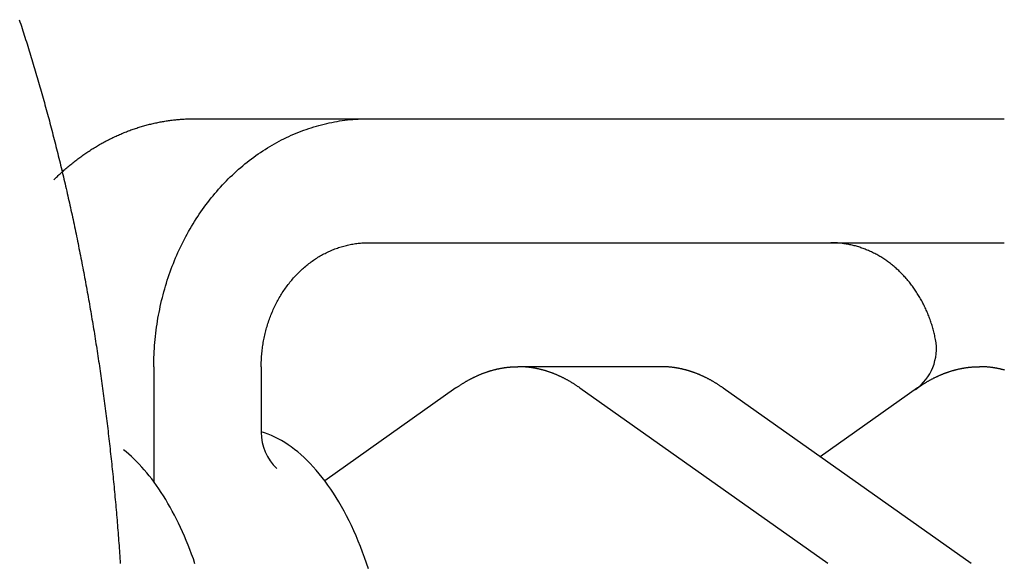
# Model space of a CAD drawing. Extents: x 72 to 1636, y 28 to 1128.
# Drawn here: x 868 to 908, y 410 to 432 of the extents above; entities that cross this region are included whole.
import ezdxf

# ---------------------------------------------------------------- set-up
doc = ezdxf.new("R2010")
doc.units = 0
doc.header["$LTSCALE"] = 16
doc.layers.get('0').update_dxf_attribs({"linetype": 'CONTINUOUS'})

msp = doc.modelspace()

# ---------------------------------------------------------------- linework, layer by layer
for p, q in [((875.395, 427.589), (908.038, 427.589)), ((882.395, 422.589), (908.038, 422.589)), ((873.735, 417.589), (873.735, 412.945)), ((878.065, 417.589), (878.065, 414.945)), ((894.195, 417.589), (888.422, 417.589)), ((885.921, 416.731), (880.63, 412.99)), ((890.922, 416.731), (900.922, 409.66)), ((896.696, 416.731), (906.695, 409.66)), ((904.535, 416.731), (900.615, 413.959))]:
    msp.add_line(p, q)
for points in [[(868.306, 431.582, 0), (868.335, 431.494, 0), (868.364, 431.405, 0), (868.393, 431.316, 0), (868.422, 431.227, 0), (868.45, 431.138, 0), (868.479, 431.049, 0), (868.508, 430.96, 0), (868.536, 430.871, 0), (868.564, 430.781, 0), (868.593, 430.692, 0), (868.621, 430.602, 0), (868.649, 430.512, 0), (868.677, 430.423, 0), (868.705, 430.333, 0), (868.733, 430.243, 0), (868.76, 430.153, 0), (868.788, 430.062, 0), (868.815, 429.972, 0), (868.843, 429.882, 0), (868.87, 429.791, 0), (868.897, 429.701, 0), (868.924, 429.61, 0), (868.951, 429.519, 0), (868.978, 429.428, 0), (869.005, 429.337, 0), (869.032, 429.246, 0), (869.058, 429.155, 0), (869.085, 429.064, 0), (869.111, 428.973, 0), (869.138, 428.881, 0), (869.164, 428.79, 0), (869.19, 428.698, 0), (869.216, 428.606, 0), (869.242, 428.514, 0), (869.268, 428.422, 0), (869.293, 428.33, 0), (869.319, 428.238, 0), (869.344, 428.146, 0), (869.37, 428.054, 0), (869.395, 427.962, 0), (869.42, 427.869, 0), (869.446, 427.777, 0), (869.471, 427.684, 0), (869.496, 427.591, 0), (869.52, 427.498, 0), (869.545, 427.405, 0), (869.57, 427.312, 0), (869.594, 427.219, 0), (869.619, 427.126, 0), (869.643, 427.033, 0), (869.667, 426.94, 0), (869.692, 426.846, 0), (869.716, 426.753, 0), (869.74, 426.659, 0), (869.763, 426.565, 0), (869.787, 426.471, 0), (869.811, 426.378, 0), (869.834, 426.284, 0), (869.858, 426.19, 0), (869.881, 426.095, 0), (869.905, 426.001, 0), (869.928, 425.907, 0), (869.951, 425.812, 0), (869.974, 425.718, 0), (869.997, 425.623, 0), (870.019, 425.529, 0), (870.042, 425.434, 0), (870.065, 425.339, 0), (870.087, 425.244, 0), (870.11, 425.149, 0), (870.132, 425.054, 0), (870.154, 424.959, 0), (870.176, 424.864, 0), (870.198, 424.769, 0), (870.22, 424.673, 0), (870.242, 424.578, 0), (870.264, 424.482, 0), (870.285, 424.387, 0), (870.307, 424.291, 0), (870.328, 424.195, 0), (870.349, 424.099, 0), (870.371, 424.003, 0), (870.392, 423.907, 0), (870.413, 423.811, 0), (870.434, 423.715, 0), (870.455, 423.619, 0), (870.475, 423.523, 0), (870.496, 423.426, 0), (870.516, 423.33, 0), (870.537, 423.233, 0), (870.557, 423.136, 0), (870.577, 423.04, 0), (870.598, 422.943, 0), (870.618, 422.846, 0), (870.637, 422.749, 0), (870.657, 422.652, 0), (870.677, 422.555, 0), (870.697, 422.458, 0), (870.716, 422.361, 0), (870.736, 422.263, 0), (870.755, 422.166, 0), (870.774, 422.069, 0), (870.793, 421.971, 0), (870.812, 421.874, 0), (870.831, 421.776, 0), (870.85, 421.678, 0), (870.869, 421.58, 0), (870.888, 421.483, 0), (870.906, 421.385, 0), (870.925, 421.287, 0), (870.943, 421.189, 0), (870.961, 421.09, 0), (870.979, 420.992, 0), (870.997, 420.894, 0), (871.015, 420.796, 0), (871.033, 420.697, 0), (871.051, 420.599, 0), (871.069, 420.5, 0), (871.086, 420.402, 0), (871.104, 420.303, 0), (871.121, 420.204, 0), (871.138, 420.105, 0), (871.156, 420.007, 0), (871.173, 419.908, 0), (871.19, 419.809, 0), (871.206, 419.71, 0), (871.223, 419.61, 0), (871.24, 419.511, 0), (871.256, 419.412, 0), (871.273, 419.313, 0), (871.289, 419.213, 0), (871.306, 419.114, 0), (871.322, 419.015, 0), (871.338, 418.915, 0), (871.354, 418.815, 0), (871.37, 418.716, 0), (871.385, 418.616, 0), (871.401, 418.516, 0), (871.417, 418.416, 0), (871.432, 418.316, 0), (871.447, 418.217, 0), (871.463, 418.117, 0), (871.478, 418.016, 0), (871.493, 417.916, 0), (871.508, 417.816, 0), (871.523, 417.716, 0), (871.538, 417.616, 0), (871.552, 417.515, 0), (871.567, 417.415, 0), (871.581, 417.314, 0), (871.596, 417.214, 0), (871.61, 417.113, 0), (871.624, 417.013, 0), (871.638, 416.912, 0), (871.652, 416.811, 0), (871.666, 416.71, 0), (871.68, 416.61, 0), (871.694, 416.509, 0), (871.707, 416.408, 0), (871.721, 416.307, 0), (871.734, 416.206, 0), (871.747, 416.105, 0), (871.76, 416.004, 0), (871.774, 415.902, 0), (871.787, 415.801, 0), (871.799, 415.7, 0), (871.812, 415.598, 0), (871.825, 415.497, 0), (871.837, 415.396, 0), (871.85, 415.294, 0), (871.862, 415.193, 0), (871.875, 415.091, 0), (871.887, 414.989, 0), (871.899, 414.888, 0), (871.911, 414.786, 0), (871.923, 414.684, 0), (871.934, 414.582, 0), (871.946, 414.481, 0), (871.958, 414.379, 0), (871.969, 414.277, 0), (871.98, 414.175, 0), (871.992, 414.073, 0), (872.003, 413.971, 0), (872.014, 413.868, 0), (872.025, 413.766, 0), (872.036, 413.664, 0), (872.047, 413.562, 0), (872.057, 413.46, 0), (872.068, 413.357, 0), (872.078, 413.255, 0), (872.089, 413.152, 0), (872.099, 413.05, 0), (872.109, 412.948, 0), (872.119, 412.845, 0), (872.129, 412.742, 0), (872.139, 412.64, 0), (872.149, 412.537, 0), (872.158, 412.435, 0), (872.168, 412.332, 0), (872.177, 412.229, 0), (872.187, 412.126, 0), (872.196, 412.023, 0), (872.205, 411.921, 0), (872.214, 411.818, 0), (872.223, 411.715, 0), (872.232, 411.612, 0), (872.241, 411.509, 0), (872.249, 411.406, 0), (872.258, 411.303, 0), (872.266, 411.2, 0), (872.274, 411.097, 0), (872.283, 410.993, 0), (872.291, 410.89, 0), (872.299, 410.787, 0), (872.307, 410.684, 0), (872.315, 410.58, 0), (872.322, 410.477, 0), (872.33, 410.374, 0), (872.338, 410.27, 0), (872.345, 410.167, 0), (872.352, 410.064, 0), (872.36, 409.96, 0), (872.367, 409.857, 0), (872.374, 409.753, 0), (872.381, 409.65, 0)], [(869.696, 425.118, 0), (869.732, 425.155, 0), (869.769, 425.192, 0), (869.806, 425.228, 0), (869.844, 425.264, 0), (869.881, 425.3, 0), (869.919, 425.336, 0), (869.956, 425.371, 0), (869.994, 425.406, 0), (870.032, 425.441, 0), (870.071, 425.476, 0), (870.109, 425.51, 0), (870.148, 425.544, 0), (870.186, 425.578, 0), (870.225, 425.612, 0), (870.264, 425.645, 0), (870.303, 425.678, 0), (870.343, 425.711, 0), (870.382, 425.744, 0), (870.422, 425.776, 0), (870.462, 425.808, 0), (870.502, 425.84, 0), (870.542, 425.871, 0), (870.583, 425.903, 0), (870.623, 425.934, 0), (870.664, 425.965, 0), (870.704, 425.995, 0), (870.745, 426.025, 0), (870.786, 426.055, 0), (870.828, 426.085, 0), (870.869, 426.115, 0), (870.91, 426.144, 0), (870.952, 426.173, 0), (870.994, 426.201, 0), (871.036, 426.23, 0), (871.078, 426.258, 0), (871.12, 426.286, 0), (871.162, 426.313, 0), (871.205, 426.341, 0), (871.248, 426.368, 0), (871.29, 426.394, 0), (871.333, 426.421, 0), (871.376, 426.447, 0), (871.419, 426.473, 0), (871.462, 426.499, 0), (871.506, 426.524, 0), (871.549, 426.549, 0), (871.593, 426.574, 0), (871.637, 426.598, 0), (871.68, 426.622, 0), (871.724, 426.646, 0), (871.768, 426.67, 0), (871.813, 426.693, 0), (871.857, 426.717, 0), (871.901, 426.739, 0), (871.946, 426.762, 0), (871.991, 426.784, 0), (872.035, 426.806, 0), (872.08, 426.828, 0), (872.125, 426.849, 0), (872.17, 426.87, 0), (872.215, 426.891, 0), (872.261, 426.911, 0), (872.306, 426.931, 0), (872.351, 426.951, 0), (872.397, 426.971, 0), (872.443, 426.99, 0), (872.488, 427.009, 0), (872.534, 427.028, 0), (872.58, 427.046, 0), (872.626, 427.064, 0), (872.672, 427.082, 0), (872.718, 427.1, 0), (872.765, 427.117, 0), (872.811, 427.134, 0), (872.857, 427.15, 0), (872.904, 427.166, 0), (872.95, 427.182, 0), (872.997, 427.198, 0), (873.044, 427.214, 0), (873.091, 427.229, 0), (873.138, 427.243, 0), (873.185, 427.258, 0), (873.232, 427.272, 0), (873.279, 427.286, 0), (873.326, 427.3, 0), (873.373, 427.313, 0), (873.42, 427.326, 0), (873.468, 427.338, 0), (873.515, 427.351, 0), (873.563, 427.363, 0), (873.61, 427.374, 0), (873.658, 427.386, 0), (873.705, 427.397, 0), (873.753, 427.408, 0), (873.801, 427.418, 0), (873.849, 427.428, 0), (873.896, 427.438, 0), (873.944, 427.448, 0), (873.992, 427.457, 0), (874.04, 427.466, 0), (874.088, 427.475, 0), (874.136, 427.483, 0), (874.184, 427.491, 0), (874.233, 427.499, 0), (874.281, 427.506, 0), (874.329, 427.513, 0), (874.377, 427.52, 0), (874.425, 427.526, 0), (874.474, 427.532, 0), (874.522, 427.538, 0), (874.57, 427.544, 0), (874.619, 427.549, 0), (874.667, 427.554, 0), (874.716, 427.558, 0), (874.764, 427.563, 0), (874.813, 427.567, 0), (874.861, 427.57, 0), (874.91, 427.574, 0), (874.958, 427.577, 0), (875.007, 427.579, 0), (875.055, 427.582, 0), (875.104, 427.584, 0), (875.152, 427.585, 0), (875.201, 427.587, 0), (875.25, 427.588, 0), (875.298, 427.589, 0), (875.347, 427.589, 0), (875.395, 427.589, 0)], [(873.735, 417.589, 0), (873.736, 417.712, 0), (873.738, 417.835, 0), (873.741, 417.957, 0), (873.746, 418.08, 0), (873.751, 418.202, 0), (873.759, 418.325, 0), (873.767, 418.447, 0), (873.777, 418.569, 0), (873.788, 418.692, 0), (873.8, 418.813, 0), (873.814, 418.935, 0), (873.829, 419.057, 0), (873.845, 419.178, 0), (873.863, 419.299, 0), (873.881, 419.42, 0), (873.902, 419.54, 0), (873.923, 419.66, 0), (873.946, 419.78, 0), (873.97, 419.9, 0), (873.995, 420.019, 0), (874.021, 420.138, 0), (874.049, 420.256, 0), (874.078, 420.374, 0), (874.108, 420.492, 0), (874.14, 420.609, 0), (874.172, 420.726, 0), (874.206, 420.842, 0), (874.241, 420.958, 0), (874.278, 421.073, 0), (874.315, 421.188, 0), (874.354, 421.302, 0), (874.394, 421.416, 0), (874.436, 421.529, 0), (874.478, 421.642, 0), (874.522, 421.754, 0), (874.567, 421.865, 0), (874.613, 421.975, 0), (874.66, 422.085, 0), (874.708, 422.195, 0), (874.758, 422.303, 0), (874.808, 422.411, 0), (874.86, 422.518, 0), (874.913, 422.625, 0), (874.967, 422.73, 0), (875.022, 422.835, 0), (875.079, 422.939, 0), (875.136, 423.043, 0), (875.195, 423.145, 0), (875.254, 423.247, 0), (875.315, 423.347, 0), (875.377, 423.447, 0), (875.439, 423.546, 0), (875.503, 423.644, 0), (875.568, 423.742, 0), (875.634, 423.838, 0), (875.701, 423.933, 0), (875.769, 424.028, 0), (875.838, 424.121, 0), (875.908, 424.213, 0), (875.979, 424.305, 0), (876.05, 424.395, 0), (876.123, 424.485, 0), (876.197, 424.573, 0), (876.272, 424.66, 0), (876.347, 424.747, 0), (876.424, 424.832, 0), (876.501, 424.916, 0), (876.58, 424.999, 0), (876.659, 425.081, 0), (876.739, 425.161, 0), (876.82, 425.241, 0), (876.901, 425.319, 0), (876.984, 425.397, 0), (877.067, 425.473, 0), (877.152, 425.548, 0), (877.237, 425.621, 0), (877.322, 425.694, 0), (877.409, 425.765, 0), (877.496, 425.835, 0), (877.584, 425.904, 0), (877.673, 425.972, 0), (877.762, 426.038, 0), (877.852, 426.103, 0), (877.943, 426.167, 0), (878.035, 426.229, 0), (878.127, 426.29, 0), (878.22, 426.35, 0), (878.313, 426.409, 0), (878.407, 426.466, 0), (878.502, 426.522, 0), (878.597, 426.576, 0), (878.693, 426.629, 0), (878.789, 426.681, 0), (878.886, 426.731, 0), (878.983, 426.78, 0), (879.081, 426.828, 0), (879.18, 426.874, 0), (879.279, 426.919, 0), (879.378, 426.963, 0), (879.478, 427.005, 0), (879.578, 427.045, 0), (879.679, 427.085, 0), (879.78, 427.122, 0), (879.881, 427.159, 0), (879.983, 427.194, 0), (880.086, 427.227, 0), (880.188, 427.259, 0), (880.291, 427.29, 0), (880.394, 427.319, 0), (880.498, 427.346, 0), (880.602, 427.372, 0), (880.706, 427.397, 0), (880.81, 427.42, 0), (880.915, 427.442, 0), (881.02, 427.462, 0), (881.125, 427.481, 0), (881.23, 427.498, 0), (881.335, 427.514, 0), (881.441, 427.528, 0), (881.547, 427.541, 0), (881.652, 427.552, 0), (881.758, 427.562, 0), (881.864, 427.57, 0), (881.97, 427.577, 0), (882.077, 427.583, 0), (882.183, 427.586, 0), (882.289, 427.589, 0), (882.395, 427.589, 0)], [(878.065, 417.589, 0), (878.066, 417.651, 0), (878.067, 417.712, 0), (878.068, 417.773, 0), (878.071, 417.835, 0), (878.073, 417.896, 0), (878.077, 417.957, 0), (878.081, 418.018, 0), (878.086, 418.079, 0), (878.092, 418.14, 0), (878.098, 418.201, 0), (878.105, 418.262, 0), (878.112, 418.323, 0), (878.12, 418.384, 0), (878.129, 418.444, 0), (878.138, 418.504, 0), (878.148, 418.565, 0), (878.159, 418.625, 0), (878.171, 418.685, 0), (878.182, 418.745, 0), (878.195, 418.804, 0), (878.208, 418.864, 0), (878.222, 418.923, 0), (878.237, 418.982, 0), (878.252, 419.041, 0), (878.267, 419.099, 0), (878.284, 419.158, 0), (878.301, 419.216, 0), (878.318, 419.274, 0), (878.337, 419.331, 0), (878.355, 419.389, 0), (878.375, 419.446, 0), (878.395, 419.503, 0), (878.416, 419.559, 0), (878.437, 419.615, 0), (878.459, 419.671, 0), (878.481, 419.727, 0), (878.504, 419.782, 0), (878.528, 419.837, 0), (878.552, 419.892, 0), (878.577, 419.946, 0), (878.602, 420, 0), (878.628, 420.054, 0), (878.654, 420.107, 0), (878.681, 420.16, 0), (878.709, 420.212, 0), (878.737, 420.264, 0), (878.766, 420.316, 0), (878.795, 420.367, 0), (878.825, 420.418, 0), (878.855, 420.468, 0), (878.886, 420.518, 0), (878.917, 420.568, 0), (878.949, 420.617, 0), (878.982, 420.665, 0), (879.015, 420.714, 0), (879.048, 420.761, 0), (879.082, 420.808, 0), (879.117, 420.855, 0), (879.152, 420.901, 0), (879.187, 420.947, 0), (879.223, 420.992, 0), (879.259, 421.037, 0), (879.296, 421.081, 0), (879.334, 421.125, 0), (879.371, 421.168, 0), (879.41, 421.211, 0), (879.448, 421.253, 0), (879.487, 421.294, 0), (879.527, 421.335, 0), (879.567, 421.375, 0), (879.608, 421.415, 0), (879.648, 421.454, 0), (879.69, 421.493, 0), (879.731, 421.531, 0), (879.773, 421.568, 0), (879.816, 421.605, 0), (879.859, 421.642, 0), (879.902, 421.677, 0), (879.946, 421.712, 0), (879.99, 421.747, 0), (880.034, 421.78, 0), (880.079, 421.814, 0), (880.124, 421.846, 0), (880.169, 421.878, 0), (880.215, 421.909, 0), (880.261, 421.94, 0), (880.308, 421.97, 0), (880.354, 421.999, 0), (880.401, 422.027, 0), (880.449, 422.055, 0), (880.496, 422.083, 0), (880.544, 422.109, 0), (880.592, 422.135, 0), (880.641, 422.16, 0), (880.689, 422.185, 0), (880.738, 422.209, 0), (880.788, 422.232, 0), (880.837, 422.254, 0), (880.887, 422.276, 0), (880.937, 422.297, 0), (880.987, 422.317, 0), (881.037, 422.337, 0), (881.088, 422.356, 0), (881.138, 422.374, 0), (881.189, 422.391, 0), (881.241, 422.408, 0), (881.292, 422.424, 0), (881.343, 422.439, 0), (881.395, 422.454, 0), (881.447, 422.468, 0), (881.499, 422.481, 0), (881.551, 422.493, 0), (881.603, 422.505, 0), (881.655, 422.516, 0), (881.708, 422.526, 0), (881.76, 422.535, 0), (881.813, 422.544, 0), (881.865, 422.552, 0), (881.918, 422.559, 0), (881.971, 422.565, 0), (882.024, 422.571, 0), (882.077, 422.576, 0), (882.13, 422.58, 0), (882.183, 422.583, 0), (882.236, 422.586, 0), (882.289, 422.588, 0), (882.342, 422.589, 0), (882.395, 422.589, 0)], [(905.262, 418.69, 0), (905.251, 418.741, 0), (905.241, 418.793, 0), (905.229, 418.844, 0), (905.218, 418.895, 0), (905.206, 418.945, 0), (905.193, 418.996, 0), (905.18, 419.047, 0), (905.166, 419.097, 0), (905.152, 419.147, 0), (905.138, 419.197, 0), (905.123, 419.247, 0), (905.108, 419.296, 0), (905.092, 419.346, 0), (905.076, 419.395, 0), (905.059, 419.444, 0), (905.042, 419.493, 0), (905.024, 419.542, 0), (905.006, 419.59, 0), (904.988, 419.638, 0), (904.969, 419.686, 0), (904.949, 419.734, 0), (904.93, 419.781, 0), (904.909, 419.828, 0), (904.889, 419.875, 0), (904.868, 419.922, 0), (904.846, 419.969, 0), (904.824, 420.015, 0), (904.802, 420.061, 0), (904.779, 420.106, 0), (904.756, 420.152, 0), (904.732, 420.197, 0), (904.708, 420.242, 0), (904.684, 420.286, 0), (904.659, 420.33, 0), (904.634, 420.374, 0), (904.608, 420.418, 0), (904.582, 420.461, 0), (904.556, 420.504, 0), (904.529, 420.547, 0), (904.502, 420.589, 0), (904.474, 420.631, 0), (904.446, 420.673, 0), (904.418, 420.714, 0), (904.389, 420.755, 0), (904.36, 420.796, 0), (904.331, 420.836, 0), (904.301, 420.876, 0), (904.271, 420.915, 0), (904.24, 420.955, 0), (904.209, 420.993, 0), (904.178, 421.032, 0), (904.147, 421.07, 0), (904.115, 421.107, 0), (904.082, 421.145, 0), (904.05, 421.181, 0), (904.017, 421.218, 0), (903.984, 421.254, 0), (903.95, 421.29, 0), (903.916, 421.325, 0), (903.882, 421.36, 0), (903.847, 421.394, 0), (903.812, 421.428, 0), (903.777, 421.462, 0), (903.742, 421.495, 0), (903.706, 421.527, 0), (903.67, 421.56, 0), (903.633, 421.591, 0), (903.597, 421.623, 0), (903.56, 421.654, 0), (903.523, 421.684, 0), (903.485, 421.714, 0), (903.447, 421.744, 0), (903.409, 421.773, 0), (903.371, 421.801, 0), (903.332, 421.83, 0), (903.294, 421.857, 0), (903.254, 421.884, 0), (903.215, 421.911, 0), (903.176, 421.937, 0), (903.136, 421.963, 0), (903.096, 421.988, 0), (903.055, 422.013, 0), (903.015, 422.038, 0), (902.974, 422.061, 0), (902.933, 422.085, 0), (902.892, 422.108, 0), (902.851, 422.13, 0), (902.809, 422.152, 0), (902.768, 422.173, 0), (902.726, 422.194, 0), (902.684, 422.214, 0), (902.641, 422.234, 0), (902.599, 422.253, 0), (902.556, 422.272, 0), (902.513, 422.29, 0), (902.47, 422.308, 0), (902.427, 422.325, 0), (902.384, 422.342, 0), (902.341, 422.358, 0), (902.297, 422.373, 0), (902.253, 422.388, 0), (902.209, 422.403, 0), (902.165, 422.417, 0), (902.121, 422.43, 0), (902.077, 422.443, 0), (902.033, 422.456, 0), (901.988, 422.467, 0), (901.944, 422.479, 0), (901.899, 422.489, 0), (901.854, 422.5, 0), (901.809, 422.509, 0), (901.764, 422.518, 0), (901.719, 422.527, 0), (901.674, 422.535, 0), (901.629, 422.542, 0), (901.584, 422.549, 0), (901.539, 422.556, 0), (901.493, 422.562, 0), (901.448, 422.567, 0), (901.402, 422.572, 0), (901.357, 422.576, 0), (901.311, 422.579, 0), (901.266, 422.582, 0), (901.22, 422.585, 0), (901.175, 422.587, 0), (901.129, 422.588, 0), (901.083, 422.589, 0), (901.038, 422.589, 0)], [(885.921, 416.731, 0), (885.94, 416.744, 0), (885.959, 416.758, 0), (885.978, 416.771, 0), (885.997, 416.783, 0), (886.015, 416.796, 0), (886.034, 416.809, 0), (886.053, 416.822, 0), (886.072, 416.834, 0), (886.091, 416.847, 0), (886.11, 416.859, 0), (886.129, 416.871, 0), (886.148, 416.883, 0), (886.167, 416.895, 0), (886.186, 416.907, 0), (886.205, 416.919, 0), (886.224, 416.931, 0), (886.243, 416.942, 0), (886.262, 416.954, 0), (886.281, 416.965, 0), (886.3, 416.977, 0), (886.319, 416.988, 0), (886.338, 416.999, 0), (886.358, 417.01, 0), (886.377, 417.021, 0), (886.396, 417.032, 0), (886.415, 417.042, 0), (886.434, 417.053, 0), (886.453, 417.064, 0), (886.473, 417.074, 0), (886.492, 417.084, 0), (886.511, 417.094, 0), (886.53, 417.105, 0), (886.55, 417.115, 0), (886.569, 417.124, 0), (886.588, 417.134, 0), (886.608, 417.144, 0), (886.627, 417.153, 0), (886.646, 417.163, 0), (886.666, 417.172, 0), (886.685, 417.182, 0), (886.704, 417.191, 0), (886.724, 417.2, 0), (886.743, 417.209, 0), (886.763, 417.218, 0), (886.782, 417.226, 0), (886.802, 417.235, 0), (886.821, 417.244, 0), (886.84, 417.252, 0), (886.86, 417.26, 0), (886.879, 417.269, 0), (886.899, 417.277, 0), (886.918, 417.285, 0), (886.938, 417.293, 0), (886.957, 417.301, 0), (886.977, 417.308, 0), (886.997, 417.316, 0), (887.016, 417.323, 0), (887.036, 417.331, 0), (887.055, 417.338, 0), (887.075, 417.345, 0), (887.094, 417.353, 0), (887.114, 417.36, 0), (887.134, 417.366, 0), (887.153, 417.373, 0), (887.173, 417.38, 0), (887.193, 417.386, 0), (887.212, 417.393, 0), (887.232, 417.399, 0), (887.252, 417.406, 0), (887.271, 417.412, 0), (887.291, 417.418, 0), (887.311, 417.424, 0), (887.33, 417.43, 0), (887.35, 417.435, 0), (887.37, 417.441, 0), (887.389, 417.447, 0), (887.409, 417.452, 0), (887.429, 417.457, 0), (887.449, 417.462, 0), (887.468, 417.468, 0), (887.488, 417.473, 0), (887.508, 417.478, 0), (887.528, 417.482, 0), (887.547, 417.487, 0), (887.567, 417.492, 0), (887.587, 417.496, 0), (887.607, 417.5, 0), (887.627, 417.505, 0), (887.646, 417.509, 0), (887.666, 417.513, 0), (887.686, 417.517, 0), (887.706, 417.521, 0), (887.726, 417.525, 0), (887.746, 417.528, 0), (887.765, 417.532, 0), (887.785, 417.535, 0), (887.805, 417.538, 0), (887.825, 417.542, 0), (887.845, 417.545, 0), (887.865, 417.548, 0), (887.884, 417.551, 0), (887.904, 417.554, 0), (887.924, 417.556, 0), (887.944, 417.559, 0), (887.964, 417.561, 0), (887.984, 417.564, 0), (888.004, 417.566, 0), (888.024, 417.568, 0), (888.043, 417.57, 0), (888.063, 417.572, 0), (888.083, 417.574, 0), (888.103, 417.576, 0), (888.123, 417.577, 0), (888.143, 417.579, 0), (888.163, 417.58, 0), (888.183, 417.582, 0), (888.203, 417.583, 0), (888.223, 417.584, 0), (888.242, 417.585, 0), (888.262, 417.586, 0), (888.282, 417.587, 0), (888.302, 417.587, 0), (888.322, 417.588, 0), (888.342, 417.588, 0), (888.362, 417.589, 0), (888.382, 417.589, 0), (888.402, 417.589, 0), (888.422, 417.589, 0)], [(890.922, 416.731, 0), (890.903, 416.744, 0), (890.884, 416.758, 0), (890.866, 416.771, 0), (890.847, 416.783, 0), (890.828, 416.796, 0), (890.809, 416.809, 0), (890.79, 416.822, 0), (890.771, 416.834, 0), (890.752, 416.847, 0), (890.733, 416.859, 0), (890.714, 416.871, 0), (890.696, 416.883, 0), (890.677, 416.895, 0), (890.658, 416.907, 0), (890.639, 416.919, 0), (890.619, 416.931, 0), (890.6, 416.942, 0), (890.581, 416.954, 0), (890.562, 416.965, 0), (890.543, 416.977, 0), (890.524, 416.988, 0), (890.505, 416.999, 0), (890.486, 417.01, 0), (890.467, 417.021, 0), (890.447, 417.032, 0), (890.428, 417.042, 0), (890.409, 417.053, 0), (890.39, 417.064, 0), (890.371, 417.074, 0), (890.351, 417.084, 0), (890.332, 417.094, 0), (890.313, 417.105, 0), (890.294, 417.115, 0), (890.274, 417.124, 0), (890.255, 417.134, 0), (890.236, 417.144, 0), (890.216, 417.153, 0), (890.197, 417.163, 0), (890.178, 417.172, 0), (890.158, 417.182, 0), (890.139, 417.191, 0), (890.12, 417.2, 0), (890.1, 417.209, 0), (890.081, 417.218, 0), (890.061, 417.226, 0), (890.042, 417.235, 0), (890.022, 417.244, 0), (890.003, 417.252, 0), (889.983, 417.26, 0), (889.964, 417.269, 0), (889.945, 417.277, 0), (889.925, 417.285, 0), (889.905, 417.293, 0), (889.886, 417.301, 0), (889.866, 417.308, 0), (889.847, 417.316, 0), (889.827, 417.323, 0), (889.808, 417.331, 0), (889.788, 417.338, 0), (889.769, 417.345, 0), (889.749, 417.353, 0), (889.729, 417.36, 0), (889.71, 417.366, 0), (889.69, 417.373, 0), (889.671, 417.38, 0), (889.651, 417.386, 0), (889.631, 417.393, 0), (889.612, 417.399, 0), (889.592, 417.406, 0), (889.572, 417.412, 0), (889.553, 417.418, 0), (889.533, 417.424, 0), (889.513, 417.43, 0), (889.493, 417.435, 0), (889.474, 417.441, 0), (889.454, 417.447, 0), (889.434, 417.452, 0), (889.415, 417.457, 0), (889.395, 417.462, 0), (889.375, 417.468, 0), (889.355, 417.473, 0), (889.336, 417.478, 0), (889.316, 417.482, 0), (889.296, 417.487, 0), (889.276, 417.492, 0), (889.256, 417.496, 0), (889.237, 417.5, 0), (889.217, 417.505, 0), (889.197, 417.509, 0), (889.177, 417.513, 0), (889.157, 417.517, 0), (889.138, 417.521, 0), (889.118, 417.525, 0), (889.098, 417.528, 0), (889.078, 417.532, 0), (889.058, 417.535, 0), (889.038, 417.538, 0), (889.019, 417.542, 0), (888.999, 417.545, 0), (888.979, 417.548, 0), (888.959, 417.551, 0), (888.939, 417.554, 0), (888.919, 417.556, 0), (888.899, 417.559, 0), (888.879, 417.561, 0), (888.86, 417.564, 0), (888.84, 417.566, 0), (888.82, 417.568, 0), (888.8, 417.57, 0), (888.78, 417.572, 0), (888.76, 417.574, 0), (888.74, 417.576, 0), (888.72, 417.577, 0), (888.7, 417.579, 0), (888.681, 417.58, 0), (888.661, 417.582, 0), (888.641, 417.583, 0), (888.621, 417.584, 0), (888.601, 417.585, 0), (888.581, 417.586, 0), (888.561, 417.587, 0), (888.541, 417.587, 0), (888.521, 417.588, 0), (888.501, 417.588, 0), (888.481, 417.589, 0), (888.462, 417.589, 0), (888.442, 417.589, 0), (888.422, 417.589, 0)], [(896.696, 416.731, 0), (896.677, 416.744, 0), (896.658, 416.758, 0), (896.639, 416.771, 0), (896.62, 416.783, 0), (896.601, 416.796, 0), (896.583, 416.809, 0), (896.564, 416.822, 0), (896.545, 416.834, 0), (896.526, 416.847, 0), (896.507, 416.859, 0), (896.488, 416.871, 0), (896.469, 416.883, 0), (896.45, 416.895, 0), (896.431, 416.907, 0), (896.412, 416.919, 0), (896.393, 416.931, 0), (896.374, 416.942, 0), (896.355, 416.954, 0), (896.336, 416.965, 0), (896.317, 416.977, 0), (896.298, 416.988, 0), (896.278, 416.999, 0), (896.259, 417.01, 0), (896.24, 417.021, 0), (896.221, 417.032, 0), (896.202, 417.042, 0), (896.183, 417.053, 0), (896.163, 417.064, 0), (896.144, 417.074, 0), (896.125, 417.084, 0), (896.106, 417.094, 0), (896.086, 417.105, 0), (896.067, 417.115, 0), (896.048, 417.124, 0), (896.029, 417.134, 0), (896.009, 417.144, 0), (895.99, 417.153, 0), (895.971, 417.163, 0), (895.951, 417.172, 0), (895.932, 417.182, 0), (895.912, 417.191, 0), (895.893, 417.2, 0), (895.874, 417.209, 0), (895.854, 417.218, 0), (895.835, 417.226, 0), (895.815, 417.235, 0), (895.796, 417.244, 0), (895.776, 417.252, 0), (895.757, 417.26, 0), (895.738, 417.269, 0), (895.718, 417.277, 0), (895.699, 417.285, 0), (895.679, 417.293, 0), (895.659, 417.301, 0), (895.64, 417.308, 0), (895.62, 417.316, 0), (895.601, 417.323, 0), (895.581, 417.331, 0), (895.562, 417.338, 0), (895.542, 417.345, 0), (895.522, 417.353, 0), (895.503, 417.36, 0), (895.483, 417.366, 0), (895.464, 417.373, 0), (895.444, 417.38, 0), (895.424, 417.386, 0), (895.405, 417.393, 0), (895.385, 417.399, 0), (895.365, 417.406, 0), (895.346, 417.412, 0), (895.326, 417.418, 0), (895.306, 417.424, 0), (895.287, 417.43, 0), (895.267, 417.435, 0), (895.247, 417.441, 0), (895.228, 417.447, 0), (895.208, 417.452, 0), (895.188, 417.457, 0), (895.168, 417.462, 0), (895.149, 417.468, 0), (895.129, 417.473, 0), (895.109, 417.478, 0), (895.089, 417.482, 0), (895.069, 417.487, 0), (895.05, 417.492, 0), (895.03, 417.496, 0), (895.01, 417.5, 0), (894.99, 417.505, 0), (894.971, 417.509, 0), (894.951, 417.513, 0), (894.931, 417.517, 0), (894.911, 417.521, 0), (894.891, 417.525, 0), (894.871, 417.528, 0), (894.852, 417.532, 0), (894.832, 417.535, 0), (894.812, 417.538, 0), (894.792, 417.542, 0), (894.772, 417.545, 0), (894.752, 417.548, 0), (894.732, 417.551, 0), (894.713, 417.554, 0), (894.693, 417.556, 0), (894.673, 417.559, 0), (894.653, 417.561, 0), (894.633, 417.564, 0), (894.613, 417.566, 0), (894.593, 417.568, 0), (894.573, 417.57, 0), (894.554, 417.572, 0), (894.534, 417.574, 0), (894.514, 417.576, 0), (894.494, 417.577, 0), (894.474, 417.579, 0), (894.454, 417.58, 0), (894.434, 417.582, 0), (894.414, 417.583, 0), (894.394, 417.584, 0), (894.374, 417.585, 0), (894.355, 417.586, 0), (894.335, 417.587, 0), (894.315, 417.587, 0), (894.295, 417.588, 0), (894.275, 417.588, 0), (894.255, 417.589, 0), (894.235, 417.589, 0), (894.215, 417.589, 0), (894.195, 417.589, 0)], [(904.535, 416.731, 0), (904.554, 416.744, 0), (904.573, 416.758, 0), (904.592, 416.771, 0), (904.61, 416.783, 0), (904.629, 416.796, 0), (904.648, 416.809, 0), (904.667, 416.822, 0), (904.686, 416.834, 0), (904.705, 416.847, 0), (904.724, 416.859, 0), (904.743, 416.871, 0), (904.762, 416.883, 0), (904.781, 416.895, 0), (904.8, 416.907, 0), (904.819, 416.919, 0), (904.838, 416.931, 0), (904.857, 416.942, 0), (904.876, 416.954, 0), (904.895, 416.965, 0), (904.914, 416.977, 0), (904.933, 416.988, 0), (904.952, 416.999, 0), (904.971, 417.01, 0), (904.991, 417.021, 0), (905.01, 417.032, 0), (905.029, 417.042, 0), (905.048, 417.053, 0), (905.067, 417.064, 0), (905.087, 417.074, 0), (905.106, 417.084, 0), (905.125, 417.094, 0), (905.144, 417.105, 0), (905.164, 417.115, 0), (905.183, 417.124, 0), (905.202, 417.134, 0), (905.222, 417.144, 0), (905.241, 417.153, 0), (905.26, 417.163, 0), (905.28, 417.172, 0), (905.299, 417.182, 0), (905.318, 417.191, 0), (905.338, 417.2, 0), (905.357, 417.209, 0), (905.376, 417.218, 0), (905.396, 417.226, 0), (905.415, 417.235, 0), (905.435, 417.244, 0), (905.454, 417.252, 0), (905.474, 417.26, 0), (905.493, 417.269, 0), (905.513, 417.277, 0), (905.532, 417.285, 0), (905.552, 417.293, 0), (905.571, 417.301, 0), (905.591, 417.308, 0), (905.61, 417.316, 0), (905.63, 417.323, 0), (905.649, 417.331, 0), (905.669, 417.338, 0), (905.689, 417.345, 0), (905.708, 417.353, 0), (905.728, 417.36, 0), (905.747, 417.366, 0), (905.767, 417.373, 0), (905.787, 417.38, 0), (905.806, 417.386, 0), (905.826, 417.393, 0), (905.846, 417.399, 0), (905.865, 417.406, 0), (905.885, 417.412, 0), (905.905, 417.418, 0), (905.924, 417.424, 0), (905.944, 417.43, 0), (905.964, 417.435, 0), (905.984, 417.441, 0), (906.003, 417.447, 0), (906.023, 417.452, 0), (906.043, 417.457, 0), (906.062, 417.462, 0), (906.082, 417.468, 0), (906.102, 417.473, 0), (906.122, 417.478, 0), (906.141, 417.482, 0), (906.161, 417.487, 0), (906.181, 417.492, 0), (906.201, 417.496, 0), (906.221, 417.5, 0), (906.24, 417.505, 0), (906.26, 417.509, 0), (906.28, 417.513, 0), (906.3, 417.517, 0), (906.32, 417.521, 0), (906.34, 417.525, 0), (906.359, 417.528, 0), (906.379, 417.532, 0), (906.399, 417.535, 0), (906.419, 417.538, 0), (906.439, 417.542, 0), (906.459, 417.545, 0), (906.478, 417.548, 0), (906.498, 417.551, 0), (906.518, 417.554, 0), (906.538, 417.556, 0), (906.558, 417.559, 0), (906.578, 417.561, 0), (906.598, 417.564, 0), (906.618, 417.566, 0), (906.637, 417.568, 0), (906.657, 417.57, 0), (906.677, 417.572, 0), (906.697, 417.574, 0), (906.717, 417.576, 0), (906.737, 417.577, 0), (906.757, 417.579, 0), (906.777, 417.58, 0), (906.797, 417.582, 0), (906.817, 417.583, 0), (906.836, 417.584, 0), (906.856, 417.585, 0), (906.876, 417.586, 0), (906.896, 417.587, 0), (906.916, 417.587, 0), (906.936, 417.588, 0), (906.956, 417.588, 0), (906.976, 417.589, 0), (906.996, 417.589, 0), (907.016, 417.589, 0), (907.036, 417.589, 0)], [(908.048, 417.452, 0), (908.028, 417.457, 0), (908.009, 417.462, 0), (907.989, 417.468, 0), (907.969, 417.473, 0), (907.949, 417.478, 0), (907.93, 417.482, 0), (907.91, 417.487, 0), (907.89, 417.492, 0), (907.87, 417.496, 0), (907.85, 417.5, 0), (907.831, 417.505, 0), (907.811, 417.509, 0), (907.791, 417.513, 0), (907.771, 417.517, 0), (907.751, 417.521, 0), (907.732, 417.525, 0), (907.712, 417.528, 0), (907.692, 417.532, 0), (907.672, 417.535, 0), (907.652, 417.538, 0), (907.632, 417.542, 0), (907.613, 417.545, 0), (907.593, 417.548, 0), (907.573, 417.551, 0), (907.553, 417.554, 0), (907.533, 417.556, 0), (907.513, 417.559, 0), (907.493, 417.561, 0), (907.473, 417.564, 0), (907.454, 417.566, 0), (907.434, 417.568, 0), (907.414, 417.57, 0), (907.394, 417.572, 0), (907.374, 417.574, 0), (907.354, 417.576, 0), (907.334, 417.577, 0), (907.314, 417.579, 0), (907.294, 417.58, 0), (907.274, 417.582, 0), (907.255, 417.583, 0), (907.235, 417.584, 0), (907.215, 417.585, 0), (907.195, 417.586, 0), (907.175, 417.587, 0), (907.155, 417.587, 0), (907.135, 417.588, 0), (907.115, 417.588, 0), (907.095, 417.589, 0), (907.075, 417.589, 0), (907.055, 417.589, 0), (907.036, 417.589, 0)], [(882.394, 409.432, 0), (882.316, 409.664, 0), (882.236, 409.892, 0), (882.153, 410.116, 0), (882.068, 410.336, 0), (881.981, 410.553, 0), (881.891, 410.766, 0), (881.799, 410.974, 0), (881.704, 411.179, 0), (881.607, 411.379, 0), (881.508, 411.575, 0), (881.407, 411.766, 0), (881.304, 411.953, 0), (881.199, 412.135, 0), (881.091, 412.312, 0), (880.982, 412.485, 0), (880.871, 412.653, 0), (880.758, 412.815, 0), (880.643, 412.973, 0), (880.526, 413.125, 0), (880.408, 413.273, 0), (880.288, 413.415, 0), (880.167, 413.551, 0), (880.044, 413.682, 0), (879.92, 413.808, 0), (879.794, 413.928, 0), (879.667, 414.042, 0), (879.539, 414.151, 0), (879.41, 414.254, 0), (879.279, 414.351, 0), (879.148, 414.443, 0), (879.015, 414.528, 0), (878.882, 414.608, 0), (878.747, 414.681, 0), (878.612, 414.749, 0), (878.476, 414.81, 0), (878.34, 414.866, 0), (878.203, 414.915, 0), (878.065, 414.958, 0)], [(875.395, 409.643, 0), (875.328, 409.835, 0), (875.259, 410.024, 0), (875.189, 410.211, 0), (875.116, 410.396, 0), (875.043, 410.577, 0), (874.967, 410.756, 0), (874.89, 410.932, 0), (874.811, 411.105, 0), (874.73, 411.275, 0), (874.648, 411.442, 0), (874.564, 411.605, 0), (874.479, 411.766, 0), (874.392, 411.923, 0), (874.304, 412.078, 0), (874.214, 412.228, 0), (874.123, 412.376, 0), (874.031, 412.52, 0), (873.937, 412.66, 0), (873.842, 412.797, 0), (873.746, 412.931, 0), (873.649, 413.06, 0), (873.55, 413.186, 0), (873.45, 413.309, 0), (873.349, 413.427, 0), (873.247, 413.542, 0), (873.144, 413.653, 0), (873.04, 413.76, 0), (872.935, 413.863, 0), (872.829, 413.962, 0), (872.722, 414.058, 0), (872.614, 414.149, 0), (872.505, 414.236, 0)]]:
    msp.add_polyline3d(points)
for centre, start, end in [((903.299, 418.306), 305.2644, 11.0593), ((880.065, 414.945), 180, 226.7579)]:
    msp.add_arc(centre, 2, start, end)

doc.saveas('drawing.dxf')
